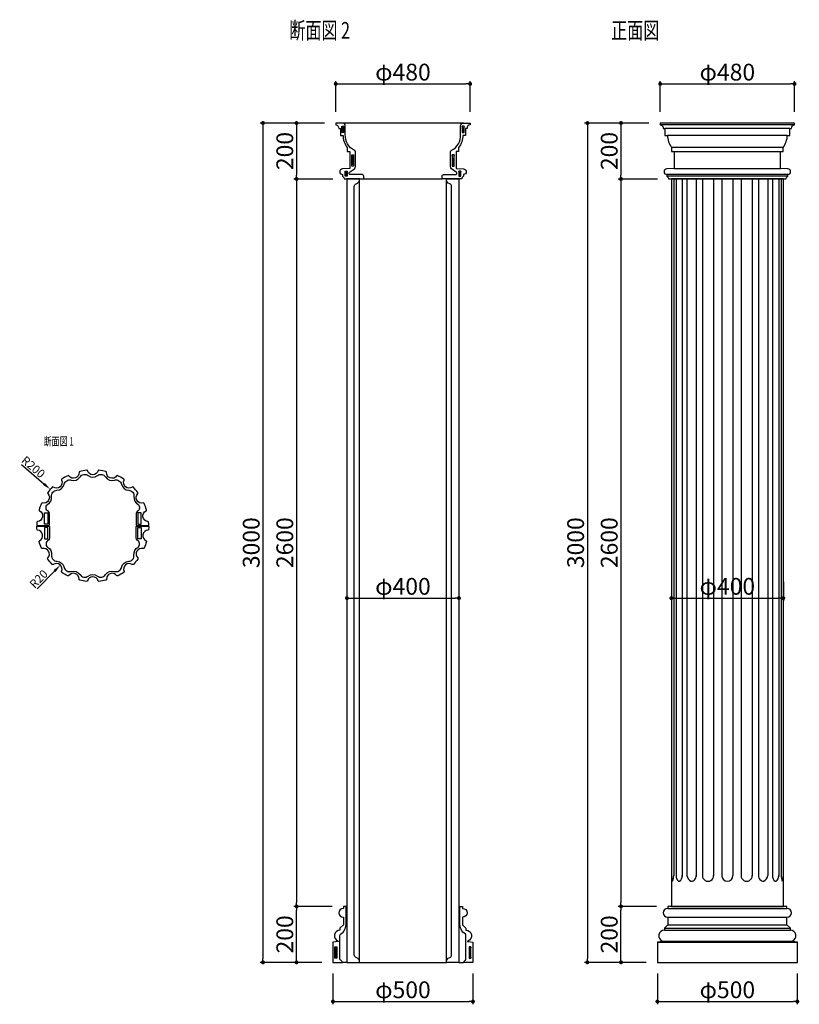
# Model space of a CAD drawing. Extents: x 544 to 3329, y -1358 to 2161.
import ezdxf

# ---------------------------------------------------------------- set-up
doc = ezdxf.new("R2010")
doc.units = 0
doc.header["$LTSCALE"] = 0.5
doc.layers.get('0').update_dxf_attribs({"linetype": 'CONTINUOUS'})
doc.layers.get('DEFPOINTS').update_dxf_attribs({"color": 165, "linetype": 'CONTINUOUS'})
for name, color, linetype in [('L-1', 1, 'CONTINUOUS'), ('L-1-1', 14, 'CONTINUOUS'), ('SUNPO', 7, 'CONTINUOUS'), ('TEXT', 3, 'CONTINUOUS')]:
    doc.layers.add(name, color=color, linetype=linetype)
doc.styles.add('DIMSTAND', font='simplex.shx', dxfattribs={"width": 0.6, "bigfont": 'bigfont.shx'})
doc.styles.get("Standard").update_dxf_attribs({"font": 'simplex.shx', "width": 0.7, "bigfont": 'bigfont.shx'})
doc.dimstyles.new('ADD1-010$4', dxfattribs={"dimscale": 10, "dimtxt": 3, "dimasz": 3, "dimexe": 0.5, "dimexo": 2, "dimgap": 0.6, "dimtad": 0, "dimdec": 8, "dimdsep": 46, "dimtxsty": 'DIMSTAND', "dimblk1": 'DOT', "dimsah": 1, "dimcen": 0, "dimse1": 1, "dimclrd": 256, "dimclre": 256, "dimclrt": 3, "dimadec": 0, "dimazin": 0, "dimtfac": 1, "dimtdec": 8, "dimtix": 1, "dimtofl": 0, "dimtmove": 0, "dimatfit": 3, "dimldrblk": 'ORIGIN', "dimfxl": 1, "dimtvp": 0.7, "dimtolj": 1, "dimarcsym": 0})
doc.dimstyles.new('ADD1-020', dxfattribs={"dimscale": 20, "dimtxt": 3, "dimasz": 0.7, "dimexe": 0.5, "dimexo": 2, "dimgap": 0.6, "dimtad": 0, "dimdec": 8, "dimdsep": 46, "dimtxsty": 'DIMSTAND', "dimblk1": 'DOT', "dimblk2": 'DOT', "dimsah": 1, "dimcen": -2.5, "dimclrd": 256, "dimclre": 256, "dimclrt": 3, "dimadec": 0, "dimazin": 0, "dimtfac": 1, "dimtdec": 8, "dimtix": 1, "dimtmove": 2, "dimatfit": 3, "dimldrblk": 'ORIGIN', "dimfxl": 1, "dimtvp": 0.7, "dimtolj": 1, "dimarcsym": 0})

# ---------------------------------------------------------------- blocks, each defined once
blk = doc.blocks.new('_Dot')
at = {"color": 0, "linetype": 'ByBlock', "lineweight": -2}
blk.add_line((-0.5, 0), (-1, 0), dxfattribs=at)
at = {"color": 0, "linetype": 'ByBlock', "const_width": 0.5}
blk.add_lwpolyline([(-0.25, 0, 1), (0.25, 0, 1)], format="xyb", close=True, dxfattribs=at)
blk = doc.blocks.new('*D7')
at = {"layer": 'DEFPOINTS', "color": 0}
for p in [(2832.4, 1791.7), (2572.4, -1208.3), (2822.4, -1208.3)]:
    blk.add_point(p, dxfattribs=at)
at = {"layer": 'SUNPO', "lineweight": -2}
for p, q in [((2792.4, 1791.7), (2562.4, 1791.7)), ((2572.4, 1777.7), (2572.4, -1194.3)), ((2782.4, -1208.3), (2562.4, -1208.3))]:
    blk.add_line(p, q, dxfattribs=at)
at = {"layer": 'SUNPO', "lineweight": -2, "xscale": 14, "yscale": 14, "zscale": 14}
for p, rotation in [((2572.4, 1791.7), 90), ((2572.4, -1208.3), 270)]:
    blk.add_blockref('_Dot', p, dxfattribs=dict(at, rotation=rotation))
at = {"layer": 'SUNPO', "color": 3, "insert": (2530.4, 291.7), "char_height": 60, "attachment_point": 5, "rotation": 90, "style": 'DIMSTAND'}
blk.add_mtext('\\A1;3000', dxfattribs=at)
blk = doc.blocks.new('_ORIGIN')
at = {"color": 0, "linetype": 'ByBlock'}
blk.add_line((-0.5, 0), (-1, 0), dxfattribs=at)
blk.add_circle((0, 0), 0.5, dxfattribs=at)
blk = doc.blocks.new('*D4')
at = {"layer": 'DEFPOINTS', "color": 0}
for p in [(2832.4, 1791.7), (2692.4, 1591.7), (2862.4, 1591.7)]:
    blk.add_point(p, dxfattribs=at)
at = {"layer": 'SUNPO', "lineweight": -2}
for p, q in [((2792.4, 1791.7), (2682.4, 1791.7)), ((2692.4, 1777.7), (2692.4, 1605.7)), ((2822.4, 1591.7), (2682.4, 1591.7))]:
    blk.add_line(p, q, dxfattribs=at)
at = {"layer": 'SUNPO', "lineweight": -2, "xscale": 14, "yscale": 14, "zscale": 14}
for p, rotation in [((2692.4, 1791.7), 90), ((2692.4, 1591.7), 270)]:
    blk.add_blockref('_Dot', p, dxfattribs=dict(at, rotation=rotation))
at = {"layer": 'SUNPO', "color": 3, "insert": (2650.4, 1691.7), "char_height": 60, "attachment_point": 5, "rotation": 90, "style": 'DIMSTAND'}
blk.add_mtext('\\A1;200', dxfattribs=at)
blk = doc.blocks.new('*D5')
at = {"layer": 'DEFPOINTS', "color": 0}
for p in [(2862.4, 1591.7), (2692.4, -1008.3), (2859.4, -1008.3)]:
    blk.add_point(p, dxfattribs=at)
at = {"layer": 'SUNPO', "lineweight": -2}
for p, q in [((2822.4, 1591.7), (2682.4, 1591.7)), ((2692.4, 1577.7), (2692.4, -994.3)), ((2819.4, -1008.3), (2682.4, -1008.3))]:
    blk.add_line(p, q, dxfattribs=at)
at = {"layer": 'SUNPO', "lineweight": -2, "xscale": 14, "yscale": 14, "zscale": 14}
for p, rotation in [((2692.4, 1591.7), 90), ((2692.4, -1008.3), 270)]:
    blk.add_blockref('_Dot', p, dxfattribs=dict(at, rotation=rotation))
at = {"layer": 'SUNPO', "color": 3, "insert": (2650.4, 291.7), "char_height": 60, "attachment_point": 5, "rotation": 90, "style": 'DIMSTAND'}
blk.add_mtext('\\A1;2600', dxfattribs=at)
blk = doc.blocks.new('*D6')
at = {"layer": 'DEFPOINTS', "color": 0}
for p in [(2692.4, -1008.3), (2859.4, -1008.3), (2822.4, -1208.3)]:
    blk.add_point(p, dxfattribs=at)
at = {"layer": 'SUNPO', "lineweight": -2}
for p, q in [((2819.4, -1008.3), (2682.4, -1008.3)), ((2692.4, -1194.3), (2692.4, -1022.3)), ((2782.4, -1208.3), (2682.4, -1208.3))]:
    blk.add_line(p, q, dxfattribs=at)
at = {"layer": 'SUNPO', "lineweight": -2, "xscale": 14, "yscale": 14, "zscale": 14}
for p, rotation in [((2692.4, -1008.3), 90), ((2692.4, -1208.3), 270)]:
    blk.add_blockref('_Dot', p, dxfattribs=dict(at, rotation=rotation))
at = {"layer": 'SUNPO', "color": 3, "insert": (2650.4, -1108.3), "char_height": 60, "attachment_point": 5, "rotation": 90, "style": 'DIMSTAND'}
blk.add_mtext('\\A1;200', dxfattribs=at)
blk = doc.blocks.new('*D8')
at = {"layer": 'DEFPOINTS', "color": 0}
for p in [(3312.4, 1931.7), (2832.4, 1791.7), (3312.4, 1791.7)]:
    blk.add_point(p, dxfattribs=at)
at = {"layer": 'SUNPO', "lineweight": -2}
for p, q in [((2832.4, 1831.7), (2832.4, 1941.7)), ((3312.4, 1831.7), (3312.4, 1941.7)), ((2846.4, 1931.7), (3298.4, 1931.7))]:
    blk.add_line(p, q, dxfattribs=at)
at = {"layer": 'SUNPO', "lineweight": -2, "xscale": 14, "yscale": 14, "zscale": 14, "rotation": 180}
blk.add_blockref('_Dot', (2832.4, 1931.7), dxfattribs=at)
at = {"layer": 'SUNPO', "lineweight": -2, "xscale": 14, "yscale": 14, "zscale": 14}
blk.add_blockref('_Dot', (3312.4, 1931.7), dxfattribs=at)
at = {"layer": 'SUNPO', "color": 3, "insert": (3072.4, 1973.7), "char_height": 60, "attachment_point": 5, "style": 'DIMSTAND'}
blk.add_mtext('\\A1;φ480', dxfattribs=at)
blk = doc.blocks.new('*D9')
at = {"layer": 'DEFPOINTS', "color": 0}
for p in [(2153.5, 1931.7), (1673.5, 1791.7), (2153.5, 1791.7)]:
    blk.add_point(p, dxfattribs=at)
at = {"layer": 'SUNPO', "lineweight": -2}
for p, q in [((1673.5, 1831.7), (1673.5, 1941.7)), ((2153.5, 1831.7), (2153.5, 1941.7)), ((1687.5, 1931.7), (2139.5, 1931.7))]:
    blk.add_line(p, q, dxfattribs=at)
at = {"layer": 'SUNPO', "lineweight": -2, "xscale": 14, "yscale": 14, "zscale": 14, "rotation": 180}
blk.add_blockref('_Dot', (1673.5, 1931.7), dxfattribs=at)
at = {"layer": 'SUNPO', "lineweight": -2, "xscale": 14, "yscale": 14, "zscale": 14}
blk.add_blockref('_Dot', (2153.5, 1931.7), dxfattribs=at)
at = {"layer": 'SUNPO', "color": 3, "insert": (1913.5, 1973.7), "char_height": 60, "attachment_point": 5, "style": 'DIMSTAND'}
blk.add_mtext('\\A1;φ480', dxfattribs=at)
blk = doc.blocks.new('*D10')
at = {"layer": 'DEFPOINTS', "color": 0}
for p in [(2822.4, -1208.3), (3322.4, -1208.3), (3322.4, -1348.3)]:
    blk.add_point(p, dxfattribs=at)
at = {"layer": 'SUNPO', "lineweight": -2}
for p, q in [((2822.4, -1248.3), (2822.4, -1358.3)), ((3322.4, -1248.3), (3322.4, -1358.3)), ((2836.4, -1348.3), (3308.4, -1348.3))]:
    blk.add_line(p, q, dxfattribs=at)
at = {"layer": 'SUNPO', "lineweight": -2, "xscale": 14, "yscale": 14, "zscale": 14, "rotation": 180}
blk.add_blockref('_Dot', (2822.4, -1348.3), dxfattribs=at)
at = {"layer": 'SUNPO', "lineweight": -2, "xscale": 14, "yscale": 14, "zscale": 14}
blk.add_blockref('_Dot', (3322.4, -1348.3), dxfattribs=at)
at = {"layer": 'SUNPO', "color": 3, "insert": (3072.4, -1306.3), "char_height": 60, "attachment_point": 5, "style": 'DIMSTAND'}
blk.add_mtext('\\A1;φ500', dxfattribs=at)
blk = doc.blocks.new('*D11')
at = {"layer": 'DEFPOINTS', "color": 0}
for p in [(1663.5, -1208.3), (2163.5, -1208.3), (2163.5, -1348.3)]:
    blk.add_point(p, dxfattribs=at)
at = {"layer": 'SUNPO', "lineweight": -2}
for p, q in [((1663.5, -1248.3), (1663.5, -1358.3)), ((2163.5, -1248.3), (2163.5, -1358.3)), ((1677.5, -1348.3), (2149.5, -1348.3))]:
    blk.add_line(p, q, dxfattribs=at)
at = {"layer": 'SUNPO', "lineweight": -2, "xscale": 14, "yscale": 14, "zscale": 14, "rotation": 180}
blk.add_blockref('_Dot', (1663.5, -1348.3), dxfattribs=at)
at = {"layer": 'SUNPO', "lineweight": -2, "xscale": 14, "yscale": 14, "zscale": 14}
blk.add_blockref('_Dot', (2163.5, -1348.3), dxfattribs=at)
at = {"layer": 'SUNPO', "color": 3, "insert": (1913.5, -1306.3), "char_height": 60, "attachment_point": 5, "style": 'DIMSTAND'}
blk.add_mtext('\\A1;φ500', dxfattribs=at)
blk = doc.blocks.new('*D12')
at = {"layer": 'DEFPOINTS', "color": 0}
for p in [(1673.5, 1791.7), (1413.5, -1208.3), (1663.5, -1208.3)]:
    blk.add_point(p, dxfattribs=at)
at = {"layer": 'SUNPO', "lineweight": -2}
for p, q in [((1633.5, 1791.7), (1403.5, 1791.7)), ((1413.5, 1777.7), (1413.5, -1194.3)), ((1623.5, -1208.3), (1403.5, -1208.3))]:
    blk.add_line(p, q, dxfattribs=at)
at = {"layer": 'SUNPO', "lineweight": -2, "xscale": 14, "yscale": 14, "zscale": 14}
for p, rotation in [((1413.5, 1791.7), 90), ((1413.5, -1208.3), 270)]:
    blk.add_blockref('_Dot', p, dxfattribs=dict(at, rotation=rotation))
at = {"layer": 'SUNPO', "color": 3, "insert": (1371.5, 291.7), "char_height": 60, "attachment_point": 5, "rotation": 90, "style": 'DIMSTAND'}
blk.add_mtext('\\A1;3000', dxfattribs=at)
blk = doc.blocks.new('*D13')
at = {"layer": 'DEFPOINTS', "color": 0}
for p in [(1673.5, 1791.7), (1533.5, 1591.7), (1703.5, 1591.7)]:
    blk.add_point(p, dxfattribs=at)
at = {"layer": 'SUNPO', "lineweight": -2}
for p, q in [((1633.5, 1791.7), (1523.5, 1791.7)), ((1533.5, 1777.7), (1533.5, 1605.7)), ((1663.5, 1591.7), (1523.5, 1591.7))]:
    blk.add_line(p, q, dxfattribs=at)
at = {"layer": 'SUNPO', "lineweight": -2, "xscale": 14, "yscale": 14, "zscale": 14}
for p, rotation in [((1533.5, 1791.7), 90), ((1533.5, 1591.7), 270)]:
    blk.add_blockref('_Dot', p, dxfattribs=dict(at, rotation=rotation))
at = {"layer": 'SUNPO', "color": 3, "insert": (1491.5, 1691.7), "char_height": 60, "attachment_point": 5, "rotation": 90, "style": 'DIMSTAND'}
blk.add_mtext('\\A1;200', dxfattribs=at)
blk = doc.blocks.new('*D14')
at = {"layer": 'DEFPOINTS', "color": 0}
for p in [(1703.5, 1591.7), (1533.5, -1008.3), (1700.5, -1008.3)]:
    blk.add_point(p, dxfattribs=at)
at = {"layer": 'SUNPO', "lineweight": -2}
for p, q in [((1663.5, 1591.7), (1523.5, 1591.7)), ((1533.5, 1577.7), (1533.5, -994.3)), ((1660.5, -1008.3), (1523.5, -1008.3))]:
    blk.add_line(p, q, dxfattribs=at)
at = {"layer": 'SUNPO', "lineweight": -2, "xscale": 14, "yscale": 14, "zscale": 14}
for p, rotation in [((1533.5, 1591.7), 90), ((1533.5, -1008.3), 270)]:
    blk.add_blockref('_Dot', p, dxfattribs=dict(at, rotation=rotation))
at = {"layer": 'SUNPO', "color": 3, "insert": (1491.5, 291.7), "char_height": 60, "attachment_point": 5, "rotation": 90, "style": 'DIMSTAND'}
blk.add_mtext('\\A1;2600', dxfattribs=at)
blk = doc.blocks.new('*D15')
at = {"layer": 'DEFPOINTS', "color": 0}
for p in [(1533.5, -1008.3), (1700.5, -1008.3), (1663.5, -1208.3)]:
    blk.add_point(p, dxfattribs=at)
at = {"layer": 'SUNPO', "lineweight": -2}
for p, q in [((1660.5, -1008.3), (1523.5, -1008.3)), ((1533.5, -1194.3), (1533.5, -1022.3)), ((1623.5, -1208.3), (1523.5, -1208.3))]:
    blk.add_line(p, q, dxfattribs=at)
at = {"layer": 'SUNPO', "lineweight": -2, "xscale": 14, "yscale": 14, "zscale": 14}
for p, rotation in [((1533.5, -1008.3), 90), ((1533.5, -1208.3), 270)]:
    blk.add_blockref('_Dot', p, dxfattribs=dict(at, rotation=rotation))
at = {"layer": 'SUNPO', "color": 3, "insert": (1491.5, -1108.3), "char_height": 60, "attachment_point": 5, "rotation": 90, "style": 'DIMSTAND'}
blk.add_mtext('\\A1;200', dxfattribs=at)
blk = doc.blocks.new('*D16')
at = {"layer": 'DEFPOINTS', "color": 0}
for p in [(653.7, 482.4), (805.5, 352.1)]:
    blk.add_point(p, dxfattribs=at)
at = {"layer": 'SUNPO', "lineweight": -2}
blk.add_line((550.3, 571.1), (631, 501.9), dxfattribs=at)
at = {"layer": 'SUNPO'}
blk.add_solid([(634.2, 505.7), (627.7, 498.1), (653.7, 482.4)], dxfattribs=at)
at = {"layer": 'SUNPO', "color": 3, "insert": (592.9, 562.2), "char_height": 30, "attachment_point": 5, "rotation": 319.357, "style": 'DIMSTAND'}
blk.add_mtext('\\A1;R200', dxfattribs=at)
blk = doc.blocks.new('*D17')
at = {"layer": 'DEFPOINTS', "color": 0}
for p in [(689.7, 211.6), (675.7, 197.3)]:
    blk.add_point(p, dxfattribs=at)
at = {"layer": 'SUNPO', "lineweight": -2}
blk.add_line((606.4, 126.3), (668.7, 190.1), dxfattribs=at)
at = {"layer": 'SUNPO'}
blk.add_solid([(665.1, 193.6), (672.3, 186.6), (689.7, 211.6)], dxfattribs=at)
at = {"layer": 'SUNPO', "color": 3, "insert": (612.1, 162.1), "char_height": 30, "attachment_point": 5, "rotation": 45.6986, "style": 'DIMSTAND'}
blk.add_mtext('\\A1;R20', dxfattribs=at)
blk = doc.blocks.new('*D18')
at = {"layer": 'DEFPOINTS', "color": 0}
for p in [(1713.5, 191.7), (2113.5, 191.7), (2113.5, 93.7)]:
    blk.add_point(p, dxfattribs=at)
at = {"layer": 'SUNPO', "lineweight": -2}
for p, q in [((1713.5, 151.7), (1713.5, 83.7)), ((2113.5, 151.7), (2113.5, 83.7)), ((1727.5, 93.7), (2099.5, 93.7))]:
    blk.add_line(p, q, dxfattribs=at)
at = {"layer": 'SUNPO', "lineweight": -2, "xscale": 14, "yscale": 14, "zscale": 14, "rotation": 180}
blk.add_blockref('_Dot', (1713.5, 93.7), dxfattribs=at)
at = {"layer": 'SUNPO', "lineweight": -2, "xscale": 14, "yscale": 14, "zscale": 14}
blk.add_blockref('_Dot', (2113.5, 93.7), dxfattribs=at)
at = {"layer": 'SUNPO', "color": 3, "insert": (1913.5, 135.7), "char_height": 60, "attachment_point": 5, "style": 'DIMSTAND'}
blk.add_mtext('\\A1;φ400', dxfattribs=at)
blk = doc.blocks.new('*D19')
at = {"layer": 'DEFPOINTS', "color": 0}
for p in [(2872.4, 191.7), (3272.4, 191.7), (3272.4, 93.7)]:
    blk.add_point(p, dxfattribs=at)
at = {"layer": 'SUNPO', "lineweight": -2}
for p, q in [((2872.4, 151.7), (2872.4, 83.7)), ((3272.4, 151.7), (3272.4, 83.7)), ((2886.4, 93.7), (3258.4, 93.7))]:
    blk.add_line(p, q, dxfattribs=at)
at = {"layer": 'SUNPO', "lineweight": -2, "xscale": 14, "yscale": 14, "zscale": 14, "rotation": 180}
blk.add_blockref('_Dot', (2872.4, 93.7), dxfattribs=at)
at = {"layer": 'SUNPO', "lineweight": -2, "xscale": 14, "yscale": 14, "zscale": 14}
blk.add_blockref('_Dot', (3272.4, 93.7), dxfattribs=at)
at = {"layer": 'SUNPO', "color": 3, "insert": (3072.4, 135.7), "char_height": 60, "attachment_point": 5, "style": 'DIMSTAND'}
blk.add_mtext('\\A1;φ400', dxfattribs=at)

msp = doc.modelspace()

# ---------------------------------------------------------------- linework, layer by layer
at = {"layer": 'L-1'}
for points in [[(1743.54968687, 1635.83433818), (1743.54968687, 1689.16340537, 0.2844044388), (1740.78036752, 1693.63823093, -0.2985813546), (1707.63046899, 1750.47067673), (1707.63046899, 1781.73188831, 0.4142135624), (1697.63046899, 1791.73188831), (1673.54968687, 1791.73188831), (1673.54968687, 1785.73188831, -0.3730678933), (1684.54968687, 1772.73188831), (1690.54968687, 1772.73188831), (1690.54968687, 1747.73188831), (1699.54968687, 1747.73188831, 0.1724076258), (1714.54968687, 1704.73188831), (1714.54968687, 1689.73188831), (1723.54968687, 1689.73188831), (1723.54968687, 1628.73188831), (1697.54968687, 1627.73188831, 1), (1697.54968687, 1607.73188831), (1697.54968687, 1601.73188831, -0.2590863521), (1703.54968687, 1591.73188831), (1773.54968687, 1591.73188831), (1773.54968687, 1602.25388267, 0.4142135624), (1768.54968687, 1607.25388267), (1726.28518631, 1607.25388267, -0.6840924292), (1722.90742459, 1615.94044282), (1740.30521031, 1628.46121787, 0.2102907919)], [(2083.54968687, 1635.83433818), (2083.54968687, 1689.16340537, -0.2844044388), (2086.31900623, 1693.63823093, 0.2985813546), (2119.46890476, 1750.47067673), (2119.46890476, 1781.73188831, -0.4142135624), (2129.46890476, 1791.73188831), (2153.54968687, 1791.73188831), (2153.54968687, 1785.73188831, 0.3730678933), (2142.54968687, 1772.73188831), (2136.54968687, 1772.73188831), (2136.54968687, 1747.73188831), (2127.54968687, 1747.73188831, -0.1724076258), (2112.54968687, 1704.73188831), (2112.54968687, 1689.73188831), (2103.54968687, 1689.73188831), (2103.54968687, 1628.73188831), (2129.54968687, 1627.73188831, -1), (2129.54968687, 1607.73188831), (2129.54968687, 1601.73188831, 0.2590863521), (2123.54968687, 1591.73188831), (2053.54968687, 1591.73188831), (2053.54968687, 1602.25388267, -0.4142135624), (2058.54968687, 1607.25388267), (2100.81418744, 1607.25388267, 0.6840924292), (2104.19194915, 1615.94044282), (2086.79416344, 1628.46121787, -0.2102907919)], [(3282.42599352, 1591.73188831, -0.2590863521), (3288.42599352, 1601.73188831), (3288.42599352, 1607.73188831, 1), (3288.42599352, 1627.73188831), (3262.42599352, 1628.73188831), (3262.42599352, 1689.73188831), (3271.42599352, 1689.73188831), (3271.42599352, 1704.73188831, 0.1724076258), (3286.42599352, 1747.73188831), (3295.42599352, 1747.73188831), (3295.42599352, 1772.73188831), (3301.42599352, 1772.73188831, -0.3730678933), (3312.42599352, 1785.73188831), (3312.42599352, 1791.73188831), (2832.42599352, 1791.73188831), (2832.42599352, 1785.73188831, -0.3730678933), (2843.42599352, 1772.73188831), (2849.42599352, 1772.73188831), (2849.42599352, 1747.73188831), (2858.42599352, 1747.73188831, 0.1724076258), (2873.42599352, 1704.73188831), (2873.42599352, 1689.73188831), (2882.42599352, 1689.73188831), (2882.42599352, 1628.73188831), (2856.42599352, 1627.73188831, 1), (2856.42599352, 1607.73188831), (2856.42599352, 1601.73188831, -0.2590863521), (2862.42599352, 1591.73188831)], [(1739.54968687, -1181.5392447), (1739.54968687, 1565.00302132, -0.3277916604), (1746.55842112, 1574.54515574, 0.3413159475), (1758.54968687, 1591.73188831), (1713.54968687, 1591.73188831), (1713.54968687, -1208.26811169), (1758.54968687, -1208.26811169, 0.3413159475), (1746.55842112, -1191.08137912, -0.3277916604)], [(2087.54968687, -1181.5392447), (2087.54968687, 1565.00302132, 0.3277916604), (2080.54095263, 1574.54515574, -0.3413159475), (2068.54968687, 1591.73188831), (2113.54968687, 1591.73188831), (2113.54968687, -1208.26811169), (2068.54968687, -1208.26811169, -0.3413159475), (2080.54095263, -1191.08137912, 0.3277916604)], [(646.71794444, 403.54505719, -0.538882411), (643.83072011, 428.54901758, 0.3088331352), (658.3545126, 456.58825512, -0.4344603265), (677.15791363, 478.97780635, 0.3342660907), (702.96383726, 500.61273123, -0.4344603265), (728.29093197, 515.22088539, 0.3342660907), (759.94014809, 526.72491894, -0.4344603265), (788.73611507, 531.78971705, 0.3350971387), (822.25744573, 531.78971705, -0.4344603265), (851.05341271, 526.72491894, 0.3342660907), (882.70262883, 515.22088539, -0.4344603265), (908.02972354, 500.61273123, 0.3342660907), (933.83564718, 478.97780635, -0.4344603265), (952.6390482, 456.58825512, 0.3088331352), (967.1628407, 428.54901758, -0.538882411), (964.27561636, 403.54505719, 0.2301745346), (960.45297083, 395.68119733), (960.45297083, 355.85446721, 0.4142135624), (962.95297083, 353.35446721), (1004.23105651, 353.35446721, 0.4179026685), (1005.48095762, 354.62019049, 0.0124637836), (1005.10713775, 364.58265774, 0.3667451774), (1002.41937373, 367.37979793, -0.7551096462), (995.72252031, 405.26470956, 0.3667451774), (997.2884764, 408.81377284, 0.0310116712), (988.80136772, 432.10089381, 0.3667451774), (985.31901741, 433.81007636, -0.7551096462), (966.06863077, 467.11978949, 0.3667451774), (966.32629702, 470.9904066, 0.0310116712), (950.38635917, 489.9703802, 0.3667451774), (946.52944542, 490.38545248, -0.7551096462), (917.04740629, 515.10232412, 0.3667451774), (915.96570435, 518.8276415, 0.0310116712), (894.49552908, 531.2112028, 0.3667451774), (890.72925261, 530.28210097, -0.7551096462), (854.57153001, 543.4249116, 0.3667451774), (852.2809291, 546.555601, 0.0321038795), (827.00250784, 550.94486474, 0.3764067483), (824.84407296, 549.42898958, -0.7873498857), (786.14948784, 549.42898958, 0.3764067483), (783.99105297, 550.94486474, 0.0321038795), (758.71263171, 546.555601, 0.3667451774), (756.42203079, 543.4249116, -0.7551096462), (720.26430819, 530.28210097, 0.3667451774), (716.49803172, 531.2112028, 0.0310116712), (695.02785646, 518.8276415, 0.3667451774), (693.94615451, 515.10232412, -0.7551096462), (664.46411538, 490.38545248, 0.3667451774), (660.60720163, 489.9703802, 0.0310116712), (644.66726378, 470.9904066, 0.3667451774), (644.92493003, 467.11978949, -0.7551096462), (625.67454339, 433.81007636, 0.3667451774), (622.19219308, 432.10089381, 0.0310116712), (613.7050844, 408.81377284, 0.3667451774), (615.27104049, 405.26470956, -0.7551096462), (608.57418708, 367.37979793, 0.3667451774), (605.88642305, 364.58265774, 0.0124637836), (605.51260319, 354.62019049, 0.4179026685), (606.76250429, 353.35446721), (648.04058997, 353.35446721, 0.4142135624), (650.54058997, 355.85446721), (650.54058997, 395.68119733, 0.2301745346)], [(646.71794444, 300.66387724, 0.538882411), (643.83072011, 275.65991685, -0.3088331352), (658.3545126, 247.6206793, 0.4344603265), (677.15791363, 225.23112808, -0.3342660907), (702.96383726, 203.5962032, 0.4344603265), (728.29093197, 188.98804904, -0.3342660907), (759.94014809, 177.48401549, 0.4344603265), (788.73611507, 172.41921738, -0.3350971387), (822.25744573, 172.41921738, 0.4344603265), (851.05341271, 177.48401549, -0.3342660907), (882.70262883, 188.98804904, 0.4344603265), (908.02972354, 203.5962032, -0.3342660907), (933.83564718, 225.23112808, 0.4344603265), (952.6390482, 247.6206793, -0.3088331352), (967.1628407, 275.65991685, 0.538882411), (964.27561636, 300.66387724, -0.2301745346), (960.45297083, 308.52773709), (960.45297083, 348.35446721, -0.4142135624), (962.95297083, 350.85446721), (1004.23105651, 350.85446721, -0.4179026685), (1005.48095762, 349.58874394, -0.0124637836), (1005.10713775, 339.62627668, -0.3667451774), (1002.41937373, 336.8291365, 0.7551096462), (995.72252031, 298.94422487, -0.3667451774), (997.2884764, 295.39516159, -0.0310116712), (988.80136772, 272.10804062, -0.3667451774), (985.31901741, 270.39885807, 0.7551096462), (966.06863077, 237.08914494, -0.3667451774), (966.32629702, 233.21852783, -0.0310116712), (950.38635917, 214.23855423, -0.3667451774), (946.52944542, 213.82348195, 0.7551096462), (917.04740629, 189.10661031, -0.3667451774), (915.96570435, 185.38129293, -0.0310116712), (894.49552908, 172.99773163, -0.3667451774), (890.72925261, 173.92683346, 0.7551096462), (854.57153001, 160.78402283, -0.3667451774), (852.2809291, 157.65333343, -0.0321038795), (827.00250784, 153.26406969, -0.3764067483), (824.84407296, 154.77994485, 0.7873498857), (786.14948784, 154.77994485, -0.3764067483), (783.99105297, 153.26406969, -0.0321038795), (758.71263171, 157.65333343, -0.3667451774), (756.42203079, 160.78402283, 0.7551096462), (720.26430819, 173.92683346, -0.3667451774), (716.49803172, 172.99773163, -0.0310116712), (695.02785646, 185.38129293, -0.3667451774), (693.94615451, 189.10661031, 0.7551096462), (664.46411538, 213.82348195, -0.3667451774), (660.60720163, 214.23855423, -0.0310116712), (644.66726378, 233.21852783, -0.3667451774), (644.92493003, 237.08914494, 0.7551096462), (625.67454339, 270.39885807, -0.3667451774), (622.19219308, 272.10804062, -0.0310116712), (613.7050844, 295.39516159, -0.3667451774), (615.27104049, 298.94422487, 0.7551096462), (608.57418708, 336.8291365, -0.3667451774), (605.88642305, 339.62627668, -0.0124637836), (605.51260319, 349.58874394, -0.4179026685), (606.76250429, 350.85446721), (648.04058997, 350.85446721, -0.4142135624), (650.54058997, 348.35446721), (650.54058997, 308.52773709, -0.2301745346)], [(1710.54968687, -1008.26811169), (1700.54968687, -1008.26811169), (1700.54968687, -1015.26811169, 1), (1700.54968687, -1047.26811169), (1700.54968687, -1074.26811169), (1688.54968687, -1086.26811169), (1688.54968687, -1093.26811169, 0.8445892729), (1681.95136262, -1132.14831606, -0.7946777431), (1681.74059163, -1134.08520312), (1663.54968687, -1136.26811169), (1663.54968687, -1208.26811169), (1697.41781514, -1208.26811169, 0.2569623012), (1691.63756475, -1201.05161145, -0.303423217), (1688.54968687, -1196.43167758), (1688.54968687, -1112.16159805, -0.2438687741), (1690.66899172, -1108.0748395, 0.2570291415), (1710.54968687, -1067.29754894)], [(2116.54968687, -1008.26811169), (2126.54968687, -1008.26811169), (2126.54968687, -1015.26811169, -1), (2126.54968687, -1047.26811169), (2126.54968687, -1074.26811169), (2138.54968687, -1086.26811169), (2138.54968687, -1093.26811169, -0.8445892729), (2145.14801112, -1132.14831606, 0.7946777431), (2145.35878211, -1134.08520312), (2163.54968687, -1136.26811169), (2163.54968687, -1208.26811169), (2129.68155861, -1208.26811169, -0.2569623012), (2135.461809, -1201.05161145, 0.303423217), (2138.54968687, -1196.43167758), (2138.54968687, -1112.16159805, 0.2438687741), (2136.43038202, -1108.0748395, -0.2570291415), (2116.54968687, -1067.29754894)], [(3285.42599352, -1015.26811169), (3285.42599352, -1008.26811169), (2859.42599352, -1008.26811169), (2859.42599352, -1015.26811169, 1), (2859.42599352, -1047.26811169), (2859.42599352, -1074.26811169), (2847.42599352, -1086.26811169), (2847.42599352, -1093.26811169, 0.8445892729), (2840.82766927, -1132.14831606, -0.7946777431), (2840.61689828, -1134.08520312), (2822.42599352, -1136.26811169), (2822.42599352, -1208.26811169), (3322.42599352, -1208.26811169), (3322.42599352, -1136.26811169), (3304.23508876, -1134.08520312, -0.7946777431), (3304.02431777, -1132.14831606, 0.8445892729), (3297.42599352, -1093.26811169), (3297.42599352, -1086.26811169), (3285.42599352, -1074.26811169), (3285.42599352, -1047.26811169, 1)]]:
    msp.add_lwpolyline(points, format="xyb", close=True, dxfattribs=at)
for points in [[(1701.983296, 1758.49946008), (1694.983296, 1758.49946008), (1694.983296, 1781.00594509), (1701.983296, 1781.00594509)], [(2125.11607775, 1758.49946008), (2132.11607775, 1758.49946008), (2132.11607775, 1781.00594509), (2125.11607775, 1781.00594509)], [(1737.42680532, 1637.7705088), (1730.42680532, 1637.7705088), (1730.42680532, 1677.7705088), (1737.42680532, 1677.7705088)], [(2089.67256843, 1637.7705088), (2096.67256843, 1637.7705088), (2096.67256843, 1677.7705088), (2089.67256843, 1677.7705088)], [(1706.99086898, 1619.61270233), (1713.99086898, 1619.61270233), (1713.99086898, 1602.13292372), (1706.99086898, 1602.13292372)], [(2120.10850476, 1619.61270233), (2113.10850476, 1619.61270233), (2113.10850476, 1602.13292372), (2120.10850476, 1602.13292372)], [(2872.42599352, 1591.73188831), (2872.42599352, -1008.26811169), (3272.42599352, -1008.26811169), (3272.42599352, 1591.73188831)], [(644.45978906, 358.35446721), (632.67408192, 358.35446721), (632.67408192, 398.35446721), (644.45978906, 398.35446721)], [(978.31947888, 398.35446721), (966.53377174, 398.35446721), (966.53377174, 358.35446721), (978.31947888, 358.35446721)], [(644.45978906, 345.85446721), (632.67408192, 345.85446721), (632.67408192, 305.85446721), (644.45978906, 305.85446721)], [(978.31947888, 305.85446721), (966.53377174, 305.85446721), (966.53377174, 345.85446721), (978.31947888, 345.85446721)], [(1677.58330051, -1193.32736988), (1670.58330051, -1193.32736988), (1670.58330051, -1153.32736988), (1677.58330051, -1153.32736988)], [(2149.51607323, -1193.32736988), (2156.51607323, -1193.32736988), (2156.51607323, -1153.32736988), (2149.51607323, -1153.32736988)]]:
    msp.add_lwpolyline(points, close=True, dxfattribs=at)
at = {"layer": 'L-1-1'}
for p, q in [((1694.983296, 1758.49946008), (1701.983296, 1781.00594509)), ((1694.983296, 1781.00594509), (1701.983296, 1758.49946008)), ((2129.46890476, 1791.73188831), (1697.63046899, 1791.73188831)), ((2132.11607775, 1758.49946008), (2125.11607775, 1781.00594509)), ((2132.11607775, 1781.00594509), (2125.11607775, 1758.49946008)), ((3312.42599352, 1785.73188831), (2832.42599352, 1785.73188831)), ((3295.42599352, 1772.73188831), (2849.42599352, 1772.73188831)), ((3286.42599352, 1747.73188831), (2858.42599352, 1747.73188831)), ((3271.42599352, 1704.73188831), (2873.42599352, 1704.73188831)), ((2882.42599352, 1689.73188831), (3262.42599352, 1689.73188831)), ((1730.42680532, 1637.7705088), (1737.42680532, 1677.7705088)), ((1730.42680532, 1677.7705088), (1737.42680532, 1637.7705088)), ((2096.67256843, 1637.7705088), (2089.67256843, 1677.7705088)), ((2096.67256843, 1677.7705088), (2089.67256843, 1637.7705088)), ((1706.99086898, 1602.13292372), (1713.99086898, 1619.61270233)), ((1706.99086898, 1619.61270233), (1713.99086898, 1602.13292372)), ((2120.10850476, 1602.13292372), (2113.10850476, 1619.61270233)), ((2120.10850476, 1619.61270233), (2113.10850476, 1602.13292372)), ((2882.42599352, 1628.73188831), (3262.42599352, 1628.73188831)), ((1758.54968687, -1208.26811169), (1758.54968687, 1590.06497605)), ((1773.54968687, 1591.73188831), (2053.54968687, 1591.73188831)), ((2068.54968687, -1208.26811169), (2068.54968687, 1590.06497605)), ((3288.42599352, 1607.73188831), (2856.42599352, 1607.73188831)), ((3288.42599352, 1601.73188831), (2856.42599352, 1601.73188831)), ((2880.63429752, 1591.73188831), (2880.63429752, -898.12689451)), ((2889.1214062, 1591.73188831), (2889.1214062, -900.98004344)), ((2911.00891965, 1591.73188831), (2911.00891965, -900.98004344)), ((2927.53641474, 1591.73188831), (2927.53641474, -898.12689451)), ((2960.87536763, 1591.73188831), (2960.87536763, -901.95216812)), ((2983.42724483, 1591.73188831), (2983.42724483, -898.4853298)), ((3023.3512439, 1591.73188831), (3023.3512439, -898.4853298)), ((3052.28477634, 1591.73188831), (3052.28477634, -898.12689451)), ((3092.56721069, 1591.73188831), (3092.56721069, -898.12689451)), ((3121.50074313, 1591.73188831), (3121.50074313, -898.4853298)), ((3161.4247422, 1591.73188831), (3161.4247422, -898.4853298)), ((3183.97661941, 1591.73188831), (3183.97661941, -901.95216812)), ((3217.31557229, 1591.73188831), (3217.31557229, -898.12689451)), ((3233.84306739, 1591.73188831), (3233.84306739, -900.98004344)), ((3255.73058084, 1591.73188831), (3255.73058084, -900.98004344)), ((3264.21768952, 1591.73188831), (3264.21768952, -898.12689451)), ((1710.54968687, -1008.26811169), (1713.54968687, -1008.26811169)), ((2113.54968687, -1008.26811169), (2116.54968687, -1008.26811169)), ((2859.42599352, -1015.26811169), (3285.42599352, -1015.26811169)), ((2859.42599352, -1047.26811169), (3285.42599352, -1047.26811169)), ((2847.42599352, -1086.26811169), (3297.42599352, -1086.26811169)), ((2859.42599352, -1074.26811169), (3285.42599352, -1074.26811169)), ((2847.42599352, -1093.26811169), (3297.42599352, -1093.26811169)), ((1670.58330051, -1153.32736988), (1677.58330051, -1193.32736988)), ((1677.58330051, -1153.32736988), (1670.58330051, -1193.32736988)), ((2156.51607323, -1153.32736988), (2149.51607323, -1193.32736988)), ((2149.51607323, -1153.32736988), (2156.51607323, -1193.32736988)), ((2822.42599352, -1136.26811169), (3322.42599352, -1136.26811169)), ((2840.61689828, -1134.08520312), (3304.23508876, -1134.08520312)), ((2840.82766927, -1132.14831606), (3304.02431777, -1132.14831606)), ((1713.54968687, -1208.26811169), (1697.41781514, -1208.26811169)), ((1758.54968687, -1208.26811169), (2068.54968687, -1208.26811169)), ((2113.54968687, -1208.26811169), (2129.68155861, -1208.26811169))]:
    msp.add_line(p, q, dxfattribs=at)
for centre, radius, start, end in [((2937.23935727, -895.2660419), 64.87647184, 182.5273869833, 200.914447653), ((2817.38541437, -896.21510199), 63.27776995, 339.4518684134, 358.2686761237), ((2912.02118434, -899.55346898), 22.94417037, 176.4352839973, 233.1677297457), ((2888.1091415, -899.55346898), 22.94417037, 306.8322702542, 3.5647160027), ((2956.21110587, -891.99111113), 29.32380857, 192.0779572579, 242.1474588264), ((2943.09022739, -900.03953132), 17.88768831, 268.1446571182, 6.1380716691), ((3003.38924437, -898.30611215), 19.96280402, 179.4856157272, 0.5143842728), ((3072.42599352, -898.12689451), 20.14121718, 180, 270), ((3072.42599352, -898.12689451), 20.14121718, 270, 0), ((3141.46274266, -898.30611215), 19.96280402, 179.4856157272, 0.5143842728), ((3201.76175965, -900.03953132), 17.88768831, 173.8619283309, 271.8553428818), ((3188.64088116, -891.99111113), 29.32380857, 297.8525411736, 347.9220427421), ((3256.74284554, -899.55346898), 22.94417037, 176.4352839973, 233.1677297458), ((3232.83080269, -899.55346898), 22.94417037, 306.8322702543, 3.5647160027), ((3327.46657267, -896.21510199), 63.27776995, 181.7313238763, 200.5481315866), ((3207.61262977, -895.2660419), 64.87647184, 339.085552347, 357.4726130167), ((2900.06516292, -915.51666049), 3, 233.1677297458, 306.8322702542), ((3244.78682411, -915.51666049), 3, 233.1677297458, 306.8322702542)]:
    msp.add_arc(centre, radius, start, end, dxfattribs=at)

# ---------------------------------------------------------------- texts
at = {"layer": 'TEXT', "width": 0.7}
for s, height, p in [('断面図 2', 60, (1507.78063467, 2092.9533984)), ('正面図', 60, (2657.27359067, 2092.9533984)), ('断面図 1', 30, (629.50976615, 638.84867959))]:
    msp.add_text(s, height=height, dxfattribs=at).set_placement(p)

# ---------------------------------------------------------------- dimensions: what is measured, and where the dimension line sits
at = {"layer": 'SUNPO'}
for base, p1, p2, picture, middle in [((2153.5496868719, 1931.72688831), (1673.5496868719, 1791.7318883101), (2153.5496868719, 1791.7318883101), '*D9', (1913.5496868719, 1973.72688831)), ((3312.4259935173, 1931.7268883101), (2832.4259935173, 1791.7318883102), (3312.4259935173, 1791.7318883102), '*D8', (3072.4259935173, 1973.7268883101)), ((2113.5496868719, 93.6874773053), (1713.5496868719, 191.7318883101), (2113.5496868719, 191.7318883101), '*D18', (1913.5496868719, 135.6874773053)), ((3272.4259935173, 93.6874773053), (2872.4259935173, 191.7318883101), (3272.4259935173, 191.7318883101), '*D19', (3072.4259935173, 135.6874773053)), ((2163.5496868719, -1348.2681116899), (1663.5496868719, -1208.2681116899), (2163.5496868719, -1208.2681116899), '*D11', (1913.5496868719, -1306.2681116899)), ((3322.4259935173, -1348.2681116899), (2822.4259935173, -1208.2681116899), (3322.4259935173, -1208.2681116898), '*D10', (3072.4259935173, -1306.2681116899))]:
    dim = msp.add_linear_dim(base=base, p1=p1, p2=p2, text='φ<>', dimstyle='ADD1-020', dxfattribs=at)
    dim.commit()
    dim.dimension.update_dxf_attribs({"geometry": picture, "text_midpoint": middle})
for base, p1, p2, picture, middle in [((1413.5496868719, -1208.26811169), (1673.5496868719, 1791.7318883101), (1663.5496868719, -1208.26811169), '*D12', (1371.5496868719, 291.7318883101)), ((1533.5496868719, 1591.73188831), (1673.5496868719, 1791.7318883101), (1703.5496868719, 1591.73188831), '*D13', (1491.5496868719, 1691.7318883101)), ((2572.4259935174, -1208.2681116899), (2832.4259935173, 1791.7318883102), (2822.4259935173, -1208.2681116899), '*D7', (2530.4259935174, 291.7318883101)), ((2692.4259935174, 1591.7318883101), (2832.4259935173, 1791.7318883102), (2862.4259935173, 1591.7318883101), '*D4', (2650.4259935174, 1691.7318883101)), ((1533.5496868719, -1008.26811169), (1703.5496868719, 1591.73188831), (1700.5496868719, -1008.26811169), '*D14', (1491.5496868719, 291.73188831)), ((2692.4259935174, -1008.2681116899), (2862.4259935173, 1591.7318883101), (2859.4259935173, -1008.2681116899), '*D5', (2650.4259935174, 291.7318883101)), ((1533.5496868719, -1008.26811169), (1663.5496868719, -1208.26811169), (1700.5496868719, -1008.26811169), '*D15', (1491.5496868719, -1108.26811169)), ((2692.4259935174, -1008.2681116899), (2822.4259935173, -1208.2681116899), (2859.4259935173, -1008.2681116899), '*D6', (2650.4259935174, -1108.2681116899))]:
    dim = msp.add_linear_dim(base=base, p1=p1, p2=p2, angle=90, dimstyle='ADD1-020', dxfattribs=at)
    dim.commit()
    dim.dimension.update_dxf_attribs({"geometry": picture, "text_midpoint": middle})
dim = msp.add_radius_dim(center=(805.4967804027, 352.1044672137), mpoint=(653.7403100947, 482.3733189022), dimstyle='ADD1-010$4', dxfattribs=at)
dim.commit()
dim.dimension.update_dxf_attribs({"geometry": '*D16', "text_midpoint": (592.9494715927, 562.2325347912)})
dim = msp.add_radius_dim(center=(675.6879158339, 197.269742086), mpoint=(689.6565662628, 211.5832603535), dimstyle='ADD1-010$4', dxfattribs=at)
dim.commit()
dim.dimension.update_dxf_attribs({"geometry": '*D17', "text_midpoint": (627.0969675561, 147.4791463983), "dimtype": 164})

doc.saveas('drawing.dxf')
